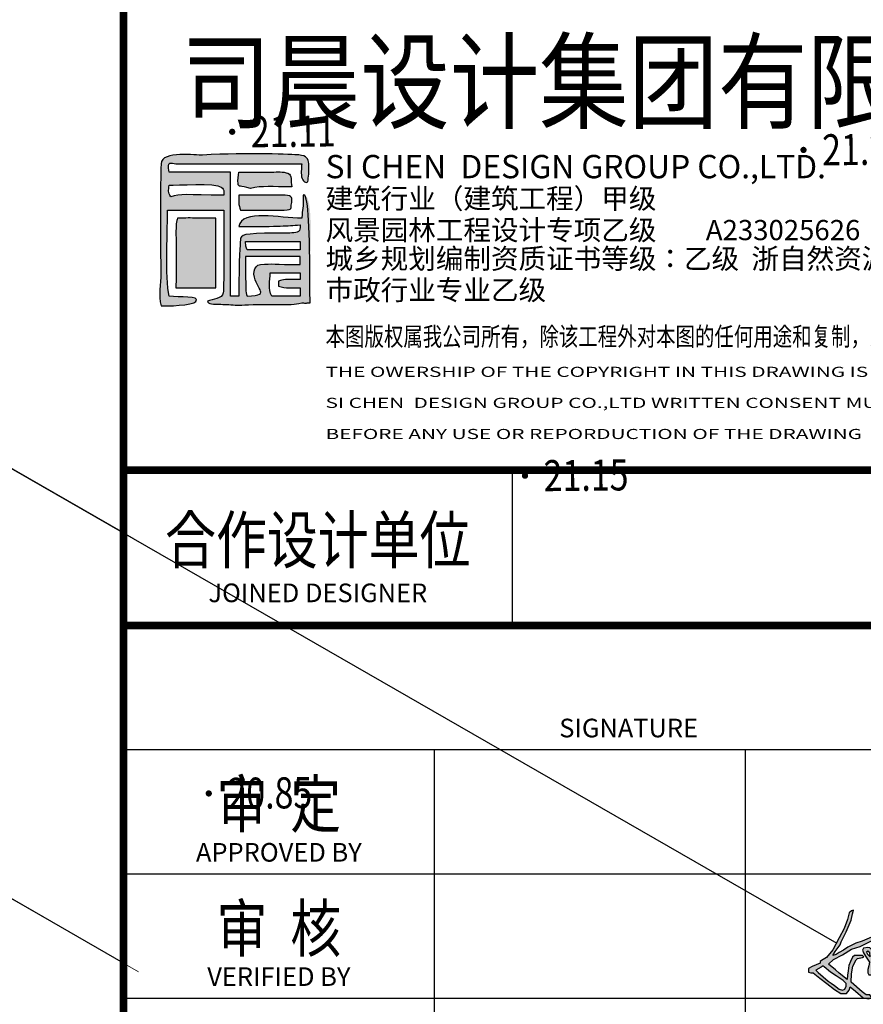
# Model space of a CAD drawing. Extents: x 0 to 989041, y 0 to 5477010.
# Drawn here: x 494649 to 494676, y 2738494 to 2738526 of the extents above; entities that cross this region are included whole.
import ezdxf
from ezdxf.enums import TextEntityAlignment as Align

# ---------------------------------------------------------------- set-up
doc = ezdxf.new("R2010")
doc.units = 0
doc.header["$LTSCALE"] = 1000
doc.header["$MEASUREMENT"] = 0
doc.linetypes.add('DASHDOT', pattern=[25.4, 12.7, -6.35, 0, -6.35])
doc.linetypes.add('X7', pattern=[9.999, 6, -1.333, 0, -1.333, 0, -1.333])
doc.layers.get('0').update_dxf_attribs({"linetype": 'CONTINUOUS'})
for name, color, linetype in [('GCD', 8, 'CONTINUOUS'), ('RD-红线', 8, 'CONTINUOUS'), ('图框', 3, 'CONTINUOUS'), ('手签', 4, 'CONTINUOUS'), ('道路中心线', 227, 'CONTINUOUS')]:
    doc.layers.add(name, color=color, linetype=linetype)
doc.layers.add('RD-中线', color=255, linetype='DASHDOT', lineweight=0)
doc.styles.add('-黑体', font='SIMHEI.TTF', dxfattribs={"width": 0.9})
doc.styles.add('HZ', font='rs.shx', dxfattribs={"width": 0.8, "bigfont": 'hztxt.shx'})
doc.styles.add('TQ-HZ2', font='SIMHEI.TTF')
doc.styles.add('宋体', font='SimSun.ttf')

# ---------------------------------------------------------------- blocks, each defined once
blk = doc.blocks.new('YL')
at = {"layer": '手签'}
h = blk.add_hatch(color=256, dxfattribs=at)
h.dxf.hatch_style = 1
h.paths.add_polyline_path([(2573419, 1361800.5), (2573406, 1361798), (2573405, 1361789), (2573405, 1361784), (2573423.5, 1361788.5), (2573440, 1361783.5), (2573445, 1361782), (2573442.5, 1361774.5), (2573434, 1361765), (2573422, 1361752.5), (2573406, 1361743), (2573398.6, 1361738.6), (2573396.5, 1361731), (2573400, 1361725), (2573417.5, 1361720.5), (2573437, 1361723), (2573442.5, 1361731), (2573434.5, 1361737), (2573419, 1361737), (2573432.5, 1361745.5), (2573453.5, 1361767), (2573461.5, 1361781.5), (2573456, 1361792), (2573439.5, 1361799), (2573425.5, 1361799)], flags=17)
h.paths.add_polyline_path([(2573412, 1361882.1), (2573408, 1361876.5), (2573413.5, 1361867.5), (2573427, 1361857.5), (2573442, 1361853.5), (2573449, 1361849.5), (2573440, 1361841), (2573419.5, 1361831.5), (2573394.5, 1361827), (2573372.5, 1361820), (2573355.5, 1361809), (2573350, 1361796.5), (2573357, 1361781), (2573363, 1361766), (2573367, 1361745.5), (2573364.5, 1361725.5), (2573364.5, 1361712), (2573374.5, 1361707.5), (2573381, 1361717.5), (2573381, 1361755.5), (2573376, 1361775), (2573368, 1361793.5), (2573368, 1361805.5), (2573380.5, 1361811.5), (2573405, 1361819.5), (2573437, 1361825.5), (2573457, 1361838.5), (2573468.7, 1361846.1), (2573468.7, 1361855), (2573440.5, 1361868.5), (2573420.2, 1361878.2)])
h = blk.add_hatch(color=256, dxfattribs=at)
h.dxf.hatch_style = 1
h.paths.add_polyline_path([(2572751, 1361619.5), (2572748, 1361623), (2572741.5, 1361618.5), (2572724, 1361609.5), (2572731.5, 1361602), (2572747.5, 1361588), (2572764.1, 1361573.5), (2572774, 1361567), (2572784.2, 1361560.3), (2572799.5, 1361548), (2572810, 1361545), (2572817.5, 1361547.5), (2572822, 1361557.5), (2572822, 1361566), (2572812.5, 1361575.5), (2572789.5, 1361591), (2572771.3, 1361603.2)], flags=16)
h.paths.add_polyline_path([(2572831.5, 1361794), (2572826.5, 1361772.5), (2572815.5, 1361743), (2572799.5, 1361713.5), (2572779.5, 1361675), (2572758.5, 1361650), (2572742.5, 1361640), (2572738.2, 1361637.3), (2572738.2, 1361632), (2572712.5, 1361621), (2572701, 1361614), (2572701, 1361602.5), (2572708.5, 1361600.5), (2572715.5, 1361600.5), (2572737.5, 1361583.5), (2572759.7, 1361566.3), (2572784, 1361547), (2572804.5, 1361534), (2572822.5, 1361534), (2572831.5, 1361545), (2572834.5, 1361555.5), (2572851.5, 1361541.5), (2572877, 1361520.5), (2572894, 1361516.5), (2572904, 1361520.5), (2572898, 1361529.5), (2572886, 1361529.5), (2572873, 1361539.5), (2572837.5, 1361571), (2572839.5, 1361597.5), (2572843.5, 1361622.5), (2572853.5, 1361642.5), (2572858.5, 1361647), (2572874, 1361649.5), (2572879, 1361652.5), (2572874, 1361656.5), (2572856, 1361656.5), (2572848.5, 1361656.5), (2572842, 1361651), (2572836, 1361637.5), (2572830, 1361624), (2572828, 1361606.5), (2572826.4, 1361592.8), (2572825, 1361579), (2572799.5, 1361600), (2572787.1, 1361610.2), (2572764.9, 1361628.5), (2572781.5, 1361643.5), (2572810, 1361658.5), (2572839.5, 1361676.5), (2572866.5, 1361685.5), (2572901.5, 1361702.5), (2572919.4, 1361711.2), (2572928.5, 1361718), (2572926.5, 1361722), (2572914, 1361719.5), (2572896, 1361712), (2572873.1, 1361702.5), (2572852.5, 1361696), (2572827.5, 1361683), (2572813, 1361674), (2572799.6, 1361665.7), (2572790, 1361659.7), (2572779.5, 1361656.5), (2572787, 1361669.5), (2572802.5, 1361691), (2572806, 1361700), (2572822, 1361732.5), (2572838, 1361770), (2572842.5, 1361790.5), (2572845.1, 1361802.3), (2572839.5, 1361800.5)])
h = blk.add_hatch(color=256, dxfattribs=at)
h.dxf.hatch_style = 1
h.paths.add_polyline_path([(2572892, 1361682), (2572878, 1361680), (2572874.5, 1361674), (2572877.5, 1361665), (2572884, 1361654), (2572892.5, 1361641.5), (2572896.9, 1361635), (2572894.5, 1361623.5), (2572891.9, 1361611.1), (2572891.9, 1361600.5), (2572894.5, 1361594), (2572904.5, 1361594), (2572911, 1361604), (2572916.5, 1361602), (2572924, 1361588), (2572931, 1361580.5), (2572939.9, 1361571), (2572953, 1361568), (2572958.5, 1361573.5), (2572956.5, 1361612), (2572954, 1361654), (2572954, 1361669), (2572965, 1361689.5), (2572992.5, 1361729), (2573007, 1361753), (2573007, 1361738.5), (2573003.5, 1361715), (2572999, 1361697), (2572997, 1361681), (2572995.5, 1361658.5), (2572997.5, 1361624.5), (2572998.9, 1361600.9), (2573007.5, 1361582), (2573016, 1361573.5), (2573029, 1361569), (2573050, 1361569), (2573063.5, 1361575.5), (2573083.5, 1361583), (2573088.5, 1361594), (2573084.5, 1361601), (2573072.5, 1361598.5), (2573057, 1361589.5), (2573041, 1361583.5), (2573032.5, 1361583.5), (2573024.5, 1361588.5), (2573018, 1361598), (2573012.5, 1361609.5), (2573010, 1361638), (2573009.5, 1361675), (2573014, 1361705.5), (2573018.8, 1361738.2), (2573026.5, 1361767.5), (2573026.5, 1361783.5), (2573016.5, 1361786.5), (2573008.5, 1361777.5), (2572993, 1361751), (2572979.5, 1361733), (2572971, 1361715.5), (2572962.5, 1361702), (2572956.4, 1361692.4), (2572956.4, 1361706.5), (2572959, 1361725), (2572960.4, 1361735.1), (2572968, 1361740), (2572974.5, 1361740), (2572970, 1361749.5), (2572960, 1361749.5), (2572951, 1361744.5), (2572946, 1361734.5), (2572942.5, 1361718.5), (2572942.5, 1361707), (2572942.5, 1361692), (2572942.5, 1361671), (2572933, 1361661.5), (2572924, 1361646), (2572917.9, 1361635.5), (2572913.9, 1361628.6), (2572909.5, 1361628.6), (2572909.5, 1361639.5), (2572912, 1361659), (2572906, 1361674), (2572898.5, 1361681)])
h.paths.add_polyline_path([(2572899, 1361652), (2572898, 1361665), (2572892, 1361670), (2572887.5, 1361667), (2572890, 1361660.5)], flags=16)
h.paths.add_polyline_path([(2572945.5, 1361583), (2572942.5, 1361618.5), (2572942.5, 1361650.5), (2572932, 1361635.5), (2572923.2, 1361622.9), (2572916.5, 1361610.5), (2572922.5, 1361601), (2572933.5, 1361590), (2572941, 1361582.5)], flags=16)
h = blk.add_hatch(color=256, dxfattribs=at)
h.dxf.hatch_style = 1
h.paths.add_polyline_path([(2573109.5, 1361621.5), (2573092.5, 1361623), (2573073, 1361630), (2573059, 1361635), (2573047, 1361642.5), (2573038, 1361654), (2573038, 1361662.5), (2573047.5, 1361680.5), (2573062, 1361696), (2573078.5, 1361710), (2573094, 1361721), (2573109.5, 1361729), (2573118.5, 1361727), (2573127.9, 1361724.9), (2573127.9, 1361730.5), (2573124, 1361737.5), (2573101, 1361737.5), (2573089.5, 1361732), (2573069, 1361716.5), (2573051, 1361703), (2573038, 1361689.5), (2573028, 1361671.5), (2573024.5, 1361658), (2573026.5, 1361643.5), (2573034.5, 1361633), (2573047, 1361625.5), (2573064.5, 1361619), (2573078.9, 1361613.7), (2573092.9, 1361608.4), (2573108, 1361608.4), (2573116.5, 1361613)])
h = blk.add_hatch(color=256, dxfattribs=at)
h.dxf.hatch_style = 1
h.paths.add_polyline_path([(2573282, 1361692), (2573272, 1361688.5), (2573271.5, 1361682), (2573283.5, 1361678), (2573317.5, 1361682), (2573341.9, 1361684.9), (2573344, 1361680), (2573334.5, 1361673.5), (2573315.5, 1361666), (2573300, 1361655), (2573292, 1361641.5), (2573293.5, 1361625.5), (2573299.5, 1361609.5), (2573303, 1361592), (2573305, 1361574), (2573303.5, 1361567.5), (2573302.3, 1361562.4), (2573307, 1361557.5), (2573314.5, 1361559.5), (2573317, 1361573), (2573317, 1361592.5), (2573311.5, 1361619), (2573308, 1361636), (2573313, 1361646), (2573332.5, 1361660), (2573354, 1361670), (2573366.5, 1361682.5), (2573368.5, 1361691), (2573343, 1361697.5), (2573325, 1361696), (2573302.5, 1361694.1)])
h = blk.add_hatch(color=256, dxfattribs=at)
h.dxf.hatch_style = 1
h.paths.add_polyline_path([(2573472.5, 1361717.5), (2573468, 1361715), (2573466.5, 1361706), (2573478.5, 1361702), (2573503, 1361704.5), (2573535, 1361704.5), (2573533, 1361699.5), (2573525, 1361691), (2573508.5, 1361681), (2573497.9, 1361674.6), (2573472, 1361666), (2573465.5, 1361653), (2573477, 1361611), (2573476, 1361587.5), (2573473, 1361577), (2573473, 1361567.5), (2573484, 1361570), (2573492, 1361593.5), (2573490.5, 1361620), (2573482, 1361654.5), (2573498, 1361662), (2573518, 1361672.5), (2573537.4, 1361682.7), (2573549, 1361699), (2573553, 1361710.5), (2573549, 1361718.5), (2573528.5, 1361720.5), (2573496.5, 1361717.5)])
h = blk.add_hatch(color=256, dxfattribs=at)
h.dxf.hatch_style = 1
h.paths.add_polyline_path([(2573498, 1361638), (2573494, 1361628.5), (2573494, 1361620.5), (2573504, 1361628.5), (2573518.5, 1361645), (2573534.5, 1361656), (2573554, 1361661.5), (2573565, 1361656), (2573565, 1361642.5), (2573555, 1361623.5), (2573538, 1361603.5), (2573510.5, 1361575.5), (2573494.5, 1361554), (2573486.5, 1361551.5), (2573486.5, 1361542.5), (2573493, 1361536), (2573526.5, 1361546.5), (2573545, 1361557.5), (2573562.5, 1361563.5), (2573573.1, 1361567.1), (2573563.5, 1361578.5), (2573541.5, 1361578.5), (2573527, 1361566), (2573517, 1361561.5), (2573526.5, 1361575.5), (2573551.5, 1361599), (2573569.5, 1361622.5), (2573580.5, 1361649), (2573580.5, 1361660.5), (2573574.5, 1361669), (2573562, 1361674.5), (2573549.5, 1361674.5), (2573539, 1361672), (2573521.5, 1361663.5), (2573511, 1361653)])
h = blk.add_hatch(color=256, dxfattribs=at)
h.dxf.hatch_style = 1
h.paths.add_polyline_path([(2573332, 1361646.5), (2573328, 1361638.5), (2573328, 1361629), (2573345, 1361633.5), (2573360, 1361633.5), (2573369.5, 1361626.5), (2573369.5, 1361618.5), (2573363.5, 1361602.5), (2573354.5, 1361590.5), (2573339.5, 1361572.5), (2573336.5, 1361564), (2573339.5, 1361553.5), (2573356, 1361561.5), (2573385, 1361586.5), (2573407, 1361614.5), (2573419.5, 1361630.5), (2573421, 1361637.5), (2573416, 1361640.5), (2573408, 1361634.5), (2573398, 1361620), (2573384.5, 1361605.5), (2573372.2, 1361592.3), (2573370, 1361594.5), (2573378, 1361605.5), (2573385.5, 1361619), (2573383, 1361636), (2573363.5, 1361648), (2573344.5, 1361650.5)])
for points in [[(2573412, 1361882.1), (2573408, 1361876.5), (2573413.5, 1361867.5), (2573427, 1361857.5), (2573442, 1361853.5), (2573449, 1361849.5), (2573440, 1361841), (2573419.5, 1361831.5), (2573394.5, 1361827), (2573372.5, 1361820), (2573355.5, 1361809), (2573350, 1361796.5), (2573357, 1361781), (2573363, 1361766), (2573367, 1361745.5), (2573364.5, 1361725.5), (2573364.5, 1361712), (2573374.5, 1361707.5), (2573381, 1361717.5), (2573381, 1361755.5), (2573376, 1361775), (2573368, 1361793.5), (2573368, 1361805.5), (2573380.5, 1361811.5), (2573405, 1361819.5), (2573437, 1361825.5), (2573457, 1361838.5), (2573468.7, 1361846.1), (2573468.7, 1361855), (2573440.5, 1361868.5), (2573420.2, 1361878.2), (2573412, 1361882.1)], [(2572831.5, 1361794), (2572826.5, 1361772.5), (2572815.5, 1361743), (2572799.5, 1361713.5), (2572779.5, 1361675), (2572758.5, 1361650), (2572742.5, 1361640), (2572738.2, 1361637.3), (2572738.2, 1361632), (2572712.5, 1361621), (2572701, 1361614), (2572701, 1361602.5), (2572708.5, 1361600.5), (2572715.5, 1361600.5), (2572737.5, 1361583.5), (2572759.7, 1361566.3), (2572784, 1361547), (2572804.5, 1361534), (2572822.5, 1361534), (2572831.5, 1361545), (2572834.5, 1361555.5), (2572851.5, 1361541.5), (2572877, 1361520.5), (2572894, 1361516.5), (2572904, 1361520.5), (2572898, 1361529.5), (2572886, 1361529.5), (2572873, 1361539.5), (2572837.5, 1361571), (2572839.5, 1361597.5), (2572843.5, 1361622.5), (2572853.5, 1361642.5), (2572858.5, 1361647), (2572874, 1361649.5), (2572879, 1361652.5), (2572874, 1361656.5), (2572856, 1361656.5), (2572848.5, 1361656.5), (2572842, 1361651), (2572836, 1361637.5), (2572830, 1361624), (2572828, 1361606.5), (2572826.4, 1361592.8), (2572825, 1361579), (2572799.5, 1361600), (2572787.1, 1361610.2), (2572764.9, 1361628.5), (2572781.5, 1361643.5), (2572810, 1361658.5), (2572839.5, 1361676.5), (2572866.5, 1361685.5), (2572901.5, 1361702.5), (2572919.4, 1361711.2), (2572928.5, 1361718), (2572926.5, 1361722), (2572914, 1361719.5), (2572896, 1361712), (2572873.1, 1361702.5), (2572852.5, 1361696), (2572827.5, 1361683), (2572813, 1361674), (2572799.6, 1361665.7), (2572790, 1361659.7), (2572779.5, 1361656.5), (2572787, 1361669.5), (2572802.5, 1361691), (2572806, 1361700), (2572822, 1361732.5), (2572838, 1361770), (2572842.5, 1361790.5), (2572845.1, 1361802.3), (2572839.5, 1361800.5), (2572831.5, 1361794)], [(2573419, 1361800.5), (2573406, 1361798), (2573405, 1361789), (2573405, 1361784), (2573423.5, 1361788.5), (2573440, 1361783.5), (2573445, 1361782), (2573442.5, 1361774.5), (2573434, 1361765), (2573422, 1361752.5), (2573406, 1361743), (2573398.6, 1361738.6), (2573396.5, 1361731), (2573400, 1361725), (2573417.5, 1361720.5), (2573437, 1361723), (2573442.5, 1361731), (2573434.5, 1361737), (2573419, 1361737), (2573432.5, 1361745.5), (2573453.5, 1361767), (2573461.5, 1361781.5), (2573456, 1361792), (2573439.5, 1361799), (2573425.5, 1361799), (2573419, 1361800.5)], [(2572892, 1361682), (2572878, 1361680), (2572874.5, 1361674), (2572877.5, 1361665), (2572884, 1361654), (2572892.5, 1361641.5), (2572896.9, 1361635), (2572894.5, 1361623.5), (2572891.9, 1361611.1), (2572891.9, 1361600.5), (2572894.5, 1361594), (2572904.5, 1361594), (2572911, 1361604), (2572916.5, 1361602), (2572924, 1361588), (2572931, 1361580.5), (2572939.9, 1361571), (2572953, 1361568), (2572958.5, 1361573.5), (2572956.5, 1361612), (2572954, 1361654), (2572954, 1361669), (2572965, 1361689.5), (2572992.5, 1361729), (2573007, 1361753), (2573007, 1361738.5), (2573003.5, 1361715), (2572999, 1361697), (2572997, 1361681), (2572995.5, 1361658.5), (2572997.5, 1361624.5), (2572998.9, 1361600.9), (2573007.5, 1361582), (2573016, 1361573.5), (2573029, 1361569), (2573050, 1361569), (2573063.5, 1361575.5), (2573083.5, 1361583), (2573088.5, 1361594), (2573084.5, 1361601), (2573072.5, 1361598.5), (2573057, 1361589.5), (2573041, 1361583.5), (2573032.5, 1361583.5), (2573024.5, 1361588.5), (2573018, 1361598), (2573012.5, 1361609.5), (2573010, 1361638), (2573009.5, 1361675), (2573014, 1361705.5), (2573018.8, 1361738.2), (2573026.5, 1361767.5), (2573026.5, 1361783.5), (2573016.5, 1361786.5), (2573008.5, 1361777.5), (2572993, 1361751), (2572979.5, 1361733), (2572971, 1361715.5), (2572962.5, 1361702), (2572956.4, 1361692.4), (2572956.4, 1361706.5), (2572959, 1361725), (2572960.4, 1361735.1), (2572968, 1361740), (2572974.5, 1361740), (2572970, 1361749.5), (2572960, 1361749.5), (2572951, 1361744.5), (2572946, 1361734.5), (2572942.5, 1361718.5), (2572942.5, 1361707), (2572942.5, 1361692), (2572942.5, 1361671), (2572933, 1361661.5), (2572924, 1361646), (2572917.9, 1361635.5), (2572913.9, 1361628.6), (2572909.5, 1361628.6), (2572909.5, 1361639.5), (2572912, 1361659), (2572906, 1361674), (2572898.5, 1361681), (2572892, 1361682)], [(2573109.5, 1361621.5), (2573092.5, 1361623), (2573073, 1361630), (2573059, 1361635), (2573047, 1361642.5), (2573038, 1361654), (2573038, 1361662.5), (2573047.5, 1361680.5), (2573062, 1361696), (2573078.5, 1361710), (2573094, 1361721), (2573109.5, 1361729), (2573118.5, 1361727), (2573127.9, 1361724.9), (2573127.9, 1361730.5), (2573124, 1361737.5), (2573101, 1361737.5), (2573089.5, 1361732), (2573069, 1361716.5), (2573051, 1361703), (2573038, 1361689.5), (2573028, 1361671.5), (2573024.5, 1361658), (2573026.5, 1361643.5), (2573034.5, 1361633), (2573047, 1361625.5), (2573064.5, 1361619), (2573078.9, 1361613.7), (2573092.9, 1361608.4), (2573108, 1361608.4), (2573116.5, 1361613), (2573109.5, 1361621.5)], [(2573282, 1361692), (2573272, 1361688.5), (2573271.5, 1361682), (2573283.5, 1361678), (2573317.5, 1361682), (2573341.9, 1361684.9), (2573344, 1361680), (2573334.5, 1361673.5), (2573315.5, 1361666), (2573300, 1361655), (2573292, 1361641.5), (2573293.5, 1361625.5), (2573299.5, 1361609.5), (2573303, 1361592), (2573305, 1361574), (2573303.5, 1361567.5), (2573302.3, 1361562.4), (2573307, 1361557.5), (2573314.5, 1361559.5), (2573317, 1361573), (2573317, 1361592.5), (2573311.5, 1361619), (2573308, 1361636), (2573313, 1361646), (2573332.5, 1361660), (2573354, 1361670), (2573366.5, 1361682.5), (2573368.5, 1361691), (2573343, 1361697.5), (2573325, 1361696), (2573302.5, 1361694.1), (2573282, 1361692)], [(2573472.5, 1361717.5), (2573468, 1361715), (2573466.5, 1361706), (2573478.5, 1361702), (2573503, 1361704.5), (2573535, 1361704.5), (2573533, 1361699.5), (2573525, 1361691), (2573508.5, 1361681), (2573497.9, 1361674.6), (2573472, 1361666), (2573465.5, 1361653), (2573477, 1361611), (2573476, 1361587.5), (2573473, 1361577), (2573473, 1361567.5), (2573484, 1361570), (2573492, 1361593.5), (2573490.5, 1361620), (2573482, 1361654.5), (2573498, 1361662), (2573518, 1361672.5), (2573537.4, 1361682.7), (2573549, 1361699), (2573553, 1361710.5), (2573549, 1361718.5), (2573528.5, 1361720.5), (2573496.5, 1361717.5), (2573472.5, 1361717.5)], [(2572899, 1361652), (2572898, 1361665), (2572892, 1361670), (2572887.5, 1361667), (2572890, 1361660.5), (2572899, 1361652)], [(2573498, 1361638), (2573494, 1361628.5), (2573494, 1361620.5), (2573504, 1361628.5), (2573518.5, 1361645), (2573534.5, 1361656), (2573554, 1361661.5), (2573565, 1361656), (2573565, 1361642.5), (2573555, 1361623.5), (2573538, 1361603.5), (2573510.5, 1361575.5), (2573494.5, 1361554), (2573486.5, 1361551.5), (2573486.5, 1361542.5), (2573493, 1361536), (2573526.5, 1361546.5), (2573545, 1361557.5), (2573562.5, 1361563.5), (2573573.1, 1361567.1), (2573563.5, 1361578.5), (2573541.5, 1361578.5), (2573527, 1361566), (2573517, 1361561.5), (2573526.5, 1361575.5), (2573551.5, 1361599), (2573569.5, 1361622.5), (2573580.5, 1361649), (2573580.5, 1361660.5), (2573574.5, 1361669), (2573562, 1361674.5), (2573549.5, 1361674.5), (2573539, 1361672), (2573521.5, 1361663.5), (2573511, 1361653), (2573498, 1361638)], [(2572945.5, 1361583), (2572942.5, 1361618.5), (2572942.5, 1361650.5), (2572932, 1361635.5), (2572923.2, 1361622.9), (2572916.5, 1361610.5), (2572922.5, 1361601), (2572933.5, 1361590), (2572941, 1361582.5), (2572945.5, 1361583)], [(2573332, 1361646.5), (2573328, 1361638.5), (2573328, 1361629), (2573345, 1361633.5), (2573360, 1361633.5), (2573369.5, 1361626.5), (2573369.5, 1361618.5), (2573363.5, 1361602.5), (2573354.5, 1361590.5), (2573339.5, 1361572.5), (2573336.5, 1361564), (2573339.5, 1361553.5), (2573356, 1361561.5), (2573385, 1361586.5), (2573407, 1361614.5), (2573419.5, 1361630.5), (2573421, 1361637.5), (2573416, 1361640.5), (2573408, 1361634.5), (2573398, 1361620), (2573384.5, 1361605.5), (2573372.2, 1361592.3), (2573370, 1361594.5), (2573378, 1361605.5), (2573385.5, 1361619), (2573383, 1361636), (2573363.5, 1361648), (2573344.5, 1361650.5), (2573332, 1361646.5)], [(2572751, 1361619.5), (2572748, 1361623), (2572741.5, 1361618.5), (2572724, 1361609.5), (2572731.5, 1361602), (2572747.5, 1361588), (2572764.1, 1361573.5), (2572774, 1361567), (2572784.2, 1361560.3), (2572799.5, 1361548), (2572810, 1361545), (2572817.5, 1361547.5), (2572822, 1361557.5), (2572822, 1361566), (2572812.5, 1361575.5), (2572789.5, 1361591), (2572771.3, 1361603.2), (2572751, 1361619.5)]]:
    blk.add_lwpolyline(points, dxfattribs=at)
blk = doc.blocks.new('A$C28F600BA')
at = {"layer": '图框'}
h = blk.add_hatch(color=1, dxfattribs=at)
edge = h.paths.add_edge_path()
edge.add_spline(control_points=[(52238.2, 20772.3), (52277.3, 20772.3), (53008.4, 20772.3), (53047.4, 20772.3)], knot_values=[0, 0, 0, 0, 1, 1, 1, 1], degree=3, periodic=0)
edge.add_spline(control_points=[(53047.4, 20772.3), (53046.2, 20739.1), (53039.6, 20707.7), (53049.6, 20677.3)], knot_values=[0, 0, 0, 0, 1, 1, 1, 1], degree=3, periodic=0)
edge.add_spline(control_points=[(53049.6, 20677.3), (53057.6, 20652.8), (53085.2, 20640.4), (53088.2, 20666)], knot_values=[0, 0, 0, 0, 1, 1, 1, 1], degree=3, periodic=0)
edge.add_spline(control_points=[(53088.2, 20666), (53092.3, 20700.3), (53095, 20735.4), (53092.2, 20771.9)], knot_values=[0, 0, 0, 0, 1, 1, 1, 1], degree=3, periodic=0)
edge.add_spline(control_points=[(53092.2, 20771.9), (53089.6, 20804.7), (53080.9, 20823.4), (53028.5, 20828.7)], knot_values=[0, 0, 0, 0, 1, 1, 1, 1], degree=3, periodic=0)
edge.add_spline(control_points=[(53028.5, 20828.7), (52991.5, 20832.4), (52708.5, 20846.3), (52408.4, 20827.7)], knot_values=[0, 0, 0, 0, 1, 1, 1, 1], degree=3, periodic=0)
edge.add_spline(control_points=[(52408.4, 20827.7), (52372.2, 20825.4), (52147.4, 20860.5), (52142.4, 20772.3)], knot_values=[0, 0, 0, 0, 1, 1, 1, 1], degree=3, periodic=0)
edge.add_spline(control_points=[(52142.4, 20772.3), (52138.2, 20616.2), (52135.2, 20398), (52141.5, 20069.6)], knot_values=[0, 0, 0, 0, 1, 1, 1, 1], degree=3, periodic=0)
edge.add_spline(control_points=[(52141.5, 20069.6), (52142.9, 19996.7), (52122.5, 19925.6), (52142.4, 19856.7)], knot_values=[0, 0, 0, 0, 1, 1, 1, 1], degree=3, periodic=0)
edge.add_spline(control_points=[(52142.4, 19856.7), (52176.9, 19856.7), (52345.9, 19858.7), (52366.8, 19886.3)], knot_values=[0, 0, 0, 0, 1, 1, 1, 1], degree=3, periodic=0)
edge.add_spline(control_points=[(52366.8, 19886.3), (52399.1, 19928.9), (52255.5, 19907.2), (52195.7, 19920.6)], knot_values=[0, 0, 0, 0, 1, 1, 1, 1], degree=3, periodic=0)
edge.add_spline(control_points=[(52195.7, 19920.6), (52167, 20031.9), (52185.1, 20379.6), (52185, 20474.2)], knot_values=[0, 0, 0, 0, 1, 1, 1, 1], degree=3, periodic=0)
edge.add_spline(control_points=[(52185, 20474.2), (52426.3, 20474.2), (52305.7, 20474.2), (52547, 20474.2)], knot_values=[0, 0, 0, 0, 1, 1, 1, 1], degree=3, periodic=0)
edge.add_spline(control_points=[(52547, 20474.2), (52547, 20432.4), (52547.9, 19973.6), (52542.2, 19942)], knot_values=[0, 0, 0, 0, 1, 1, 1, 1], degree=3, periodic=0)
edge.add_spline(control_points=[(52542.2, 19942), (52535.1, 19902.5), (52476, 19901.8), (52440.5, 19888.7)], knot_values=[0, 0, 0, 0, 1, 1, 1, 1], degree=3, periodic=0)
edge.add_spline(control_points=[(52440.5, 19888.7), (52440.5, 19866.5), (52488.6, 19868.5), (52515.1, 19867.8)], knot_values=[0, 0, 0, 0, 1, 1, 1, 1], degree=3, periodic=0)
edge.add_spline(control_points=[(52515.1, 19867.8), (52547.9, 19867), (52582.1, 19866.4), (52619.3, 19862.6)], knot_values=[0, 0, 0, 0, 1, 1, 1, 1], degree=3, periodic=0)
edge.add_spline(control_points=[(52619.3, 19862.6), (52656.3, 19858.9), (52677.6, 19867.3), (52823.8, 19867.4)], knot_values=[0, 0, 0, 0, 1, 1, 1, 1], degree=3, periodic=0)
edge.add_spline(control_points=[(52823.8, 19867.4), (52993, 19867.4), (52994.5, 19862.7), (53047.4, 19878)], knot_values=[0, 0, 0, 0, 1, 1, 1, 1], degree=3, periodic=0)
edge.add_spline(control_points=[(53047.4, 19878), (53082.6, 19873.7), (53065.3, 19874.8), (53100.6, 19878)], knot_values=[0, 0, 0, 0, 1, 1, 1, 1], degree=3, periodic=0)
edge.add_spline(control_points=[(53100.6, 19878), (53100.6, 20307.8), (53122.2, 20536.1), (53067.8, 20570.9)], knot_values=[0, 0, 0, 0, 1, 1, 1, 1], degree=3, periodic=0)
edge.add_spline(control_points=[(53067.8, 20570.9), (53045.8, 20585.1), (53061.7, 20528.8), (53055, 20485.5)], knot_values=[0, 0, 0, 0, 1, 1, 1, 1], degree=3, periodic=0)
edge.add_spline(control_points=[(53055, 20485.5), (53051.5, 20462.7), (53051, 20463.9), (53047.4, 20421)], knot_values=[0, 0, 0, 0, 1, 1, 1, 1], degree=3, periodic=0)
edge.add_spline(control_points=[(53047.4, 20421), (52908.2, 20421), (52662.9, 20484), (52642.8, 20367.8)], knot_values=[0, 0, 0, 0, 1, 1, 1, 1], degree=3, periodic=0)
edge.add_spline(control_points=[(52642.8, 20367.8), (52919.2, 20367.8), (52946.7, 20372.8), (53036.7, 20378.4)], knot_values=[0, 0, 0, 0, 1, 1, 1, 1], degree=3, periodic=0)
edge.add_spline(control_points=[(53036.7, 20378.4), (53041.3, 20331.1), (53022.1, 20329.5), (52983.4, 20326.6)], knot_values=[0, 0, 0, 0, 1, 1, 1, 1], degree=3, periodic=0)
edge.add_spline(control_points=[(52983.4, 20326.6), (52946.8, 20323.9), (52918, 20325.2), (52877, 20325.2)], knot_values=[0, 0, 0, 0, 1, 1, 1, 1], degree=3, periodic=0)
edge.add_spline(control_points=[(52877, 20325.2), (52672.6, 20325.1), (52653.3, 20314.6), (52652.9, 20282.3)], knot_values=[0, 0, 0, 0, 1, 1, 1, 1], degree=3, periodic=0)
edge.add_spline(control_points=[(52652.9, 20282.3), (52652.6, 20245.5), (52642.8, 20184), (52642.8, 19920.6)], knot_values=[0, 0, 0, 0, 1, 1, 1, 1], degree=3, periodic=0)
edge.add_spline(control_points=[(52642.8, 19920.6), (52607.3, 19920.6), (52625.1, 19920.6), (52589.6, 19920.6)], knot_values=[0, 0, 0, 0, 1, 1, 1, 1], degree=3, periodic=0)
edge.add_spline(control_points=[(52589.6, 19920.6), (52589.6, 19952.5), (52589.6, 20687.2), (52589.6, 20719.1)], knot_values=[0, 0, 0, 0, 1, 1, 1, 1], degree=3, periodic=0)
edge.add_spline(control_points=[(52589.6, 20719.1), (52327, 20719.1), (52458.3, 20719.1), (52195.7, 20719.1)], knot_values=[0, 0, 0, 0, 1, 1, 1, 1], degree=3, periodic=0)
edge.add_spline(control_points=[(52195.7, 20719.1), (52178.6, 20794.5), (52205.2, 20775.5), (52238.2, 20772.3)], knot_values=[0, 0, 0, 0, 1, 1, 1, 1], degree=3, periodic=0)
edge = h.paths.add_edge_path(flags=16)
edge.add_spline(control_points=[(52529.1, 20622.6), (52555.5, 20599.6), (52541.2, 20604.6), (52547, 20570.1)], knot_values=[0, 0, 0, 0, 1, 1, 1, 1], degree=3, periodic=0)
edge.add_spline(control_points=[(52547, 20570.1), (52304.6, 20570.1), (52264.8, 20582.8), (52206.3, 20559.4)], knot_values=[0, 0, 0, 0, 1, 1, 1, 1], degree=3, periodic=0)
edge.add_spline(control_points=[(52206.3, 20559.4), (52186, 20590.3), (52188.5, 20598.5), (52195.7, 20633.9)], knot_values=[0, 0, 0, 0, 1, 1, 1, 1], degree=3, periodic=0)
edge.add_spline(control_points=[(52195.7, 20633.9), (52235.3, 20633.9), (52498.7, 20649.1), (52529.1, 20622.6)], knot_values=[0, 0, 0, 0, 1, 1, 1, 1], degree=3, periodic=0)
edge = h.paths.add_edge_path(flags=16)
edge.add_spline(control_points=[(52685.4, 20271.9), (52919.6, 20271.9), (52802.5, 20271.9), (53036.7, 20271.9)], knot_values=[0, 0, 0, 0, 1, 1, 1, 1], degree=3, periodic=0)
edge.add_spline(control_points=[(53036.7, 20271.9), (53036.7, 20236.5), (53036.7, 20254.2), (53036.7, 20218.7)], knot_values=[0, 0, 0, 0, 1, 1, 1, 1], degree=3, periodic=0)
edge.add_spline(control_points=[(53036.7, 20218.7), (52809.6, 20218.7), (52923.2, 20218.7), (52696, 20218.7)], knot_values=[0, 0, 0, 0, 1, 1, 1, 1], degree=3, periodic=0)
edge.add_spline(control_points=[(52696, 20218.7), (52684.5, 20252.3), (52690.1, 20236.8), (52685.4, 20271.9)], knot_values=[0, 0, 0, 0, 1, 1, 1, 1], degree=3, periodic=0)
edge = h.paths.add_edge_path(flags=16)
edge.add_spline(control_points=[(52685.4, 20176.1), (52791.9, 20176.1), (52791.9, 20175.9), (53036.7, 20176.1)], knot_values=[0, 0, 0, 0, 1, 1, 1, 1], degree=3, periodic=0)
edge.add_spline(control_points=[(53036.7, 20176.1), (53036.7, 20140.6), (53036.7, 20158.4), (53036.7, 20122.9)], knot_values=[0, 0, 0, 0, 1, 1, 1, 1], degree=3, periodic=0)
edge.add_spline(control_points=[(53036.7, 20122.9), (52866.4, 20122.9), (52862.9, 20132), (52781.2, 20123.5)], knot_values=[0, 0, 0, 0, 1, 1, 1, 1], degree=3, periodic=0)
edge.add_spline(control_points=[(52781.2, 20123.5), (52758.8, 20121.2), (52743.5, 20101.7), (52741, 20080.1)], knot_values=[0, 0, 0, 0, 1, 1, 1, 1], degree=3, periodic=0)
edge.add_spline(control_points=[(52741, 20080.1), (52728.4, 19972.4), (52871.6, 19925.1), (52696, 19920.6)], knot_values=[0, 0, 0, 0, 1, 1, 1, 1], degree=3, periodic=0)
edge.add_spline(control_points=[(52696, 19920.6), (52684.9, 19953.1), (52687.8, 19941.9), (52685.4, 20176.1)], knot_values=[0, 0, 0, 0, 1, 1, 1, 1], degree=3, periodic=0)
edge = h.paths.add_edge_path(flags=16)
edge.add_spline(control_points=[(52845.1, 20069.7), (52972.9, 20069.7), (52909, 20069.7), (53036.7, 20069.7)], knot_values=[0, 0, 0, 0, 1, 1, 1, 1], degree=3, periodic=0)
edge.add_spline(control_points=[(53036.7, 20069.7), (53036.7, 20041.3), (53036.7, 20055.5), (53036.7, 20027.1)], knot_values=[0, 0, 0, 0, 1, 1, 1, 1], degree=3, periodic=0)
edge.add_spline(control_points=[(53036.7, 20027.1), (52936.4, 20027.1), (52932.9, 20030.2), (52898.3, 20016.4)], knot_values=[0, 0, 0, 0, 1, 1, 1, 1], degree=3, periodic=0)
edge.add_spline(control_points=[(52898.3, 20016.4), (52898.3, 20016.4), (52898.3, 20008.4), (52898.3, 20000.5)], knot_values=[0, 0, 0, 0, 0.5, 0.5, 0.5, 0.5], degree=3, periodic=0)
edge.add_spline(control_points=[(52898.3, 20000.5), (52898.3, 19992.5), (52898.3, 19984.5), (52898.3, 19984.5)], knot_values=[0.5, 0.5, 0.5, 0.5, 1, 1, 1, 1], degree=3, periodic=0)
edge.add_spline(control_points=[(52898.3, 19984.5), (52942.3, 19969.4), (52992.7, 19974), (53036.7, 19973.8)], knot_values=[0, 0, 0, 0, 1, 1, 1, 1], degree=3, periodic=0)
edge.add_spline(control_points=[(53036.7, 19973.8), (53036.7, 19938.4), (53036.7, 19956.1), (53036.7, 19920.6)], knot_values=[0, 0, 0, 0, 1, 1, 1, 1], degree=3, periodic=0)
edge.add_spline(control_points=[(53036.7, 19920.6), (52916.1, 19920.6), (52976.4, 19920.6), (52855.7, 19920.6)], knot_values=[0, 0, 0, 0, 1, 1, 1, 1], degree=3, periodic=0)
edge.add_spline(control_points=[(52855.7, 19920.6), (52826.5, 19965), (52843.9, 20020.6), (52845.1, 20069.7)], knot_values=[0, 0, 0, 0, 1, 1, 1, 1], degree=3, periodic=0)
h = blk.add_hatch(color=1, dxfattribs=at)
edge = h.paths.add_edge_path()
edge.add_spline(control_points=[(52717.3, 20612.6), (52794, 20632.4), (52854.3, 20623.3), (52983.5, 20623.3)], knot_values=[0, 0, 0, 0, 1, 1, 1, 1], degree=3, periodic=0)
edge.add_spline(control_points=[(52983.5, 20623.3), (52975.1, 20662.8), (52988, 20699.8), (52958.9, 20710.8)], knot_values=[0, 0, 0, 0, 1, 1, 1, 1], degree=3, periodic=0)
edge.add_spline(control_points=[(52958.9, 20710.8), (52926.5, 20722.9), (52891.2, 20718.9), (52855.7, 20719)], knot_values=[0, 0, 0, 0, 1, 1, 1, 1], degree=3, periodic=0)
edge.add_spline(control_points=[(52855.7, 20719), (52820.3, 20719.2), (52678.3, 20719.1), (52642.8, 20719.1)], knot_values=[0, 0, 0, 0, 1, 1, 1, 1], degree=3, periodic=0)
edge.add_spline(control_points=[(52642.8, 20719.1), (52642.1, 20694.3), (52634.4, 20669.5), (52637.9, 20644.5)], knot_values=[0, 0, 0, 0, 1, 1, 1, 1], degree=3, periodic=0)
edge.add_spline(control_points=[(52637.9, 20644.5), (52641.6, 20617.6), (52648.2, 20635.2), (52717.3, 20612.6)], knot_values=[0, 0, 0, 0, 1, 1, 1, 1], degree=3, periodic=0)
edge = h.paths.add_edge_path()
edge.add_spline(control_points=[(52855.7, 20570.1), (52820.3, 20570.1), (52806.1, 20570.1), (52642.8, 20570.1)], knot_values=[0, 0, 0, 0, 1, 1, 1, 1], degree=3, periodic=0)
edge.add_spline(control_points=[(52642.8, 20570.1), (52642.8, 20495.6), (52641.4, 20515.8), (52653.5, 20474.2)], knot_values=[0, 0, 0, 0, 1, 1, 1, 1], degree=3, periodic=0)
edge.add_spline(control_points=[(52653.5, 20474.2), (52823.8, 20474.2), (52738.6, 20474.2), (52909, 20474.2)], knot_values=[0, 0, 0, 0, 1, 1, 1, 1], degree=3, periodic=0)
edge.add_spline(control_points=[(52909, 20474.2), (52989.5, 20474.2), (52975.9, 20480.8), (52980.4, 20506.6)], knot_values=[0, 0, 0, 0, 1, 1, 1, 1], degree=3, periodic=0)
edge.add_spline(control_points=[(52980.4, 20506.6), (52989, 20555.5), (52986.9, 20568.1), (52940.9, 20569.6)], knot_values=[0, 0, 0, 0, 1, 1, 1, 1], degree=3, periodic=0)
edge.add_spline(control_points=[(52940.9, 20569.6), (52915.8, 20570.4), (52896.8, 20570.1), (52855.7, 20570.1)], knot_values=[0, 0, 0, 0, 1, 1, 1, 1], degree=3, periodic=0)
h = blk.add_hatch(color=1, dxfattribs=at)
edge = h.paths.add_edge_path()
edge.add_spline(control_points=[(52493.8, 19973.8), (52493.8, 20271.9), (52493.8, 20122.9), (52493.8, 20421)], knot_values=[0, 0, 0, 0, 1, 1, 1, 1], degree=3, periodic=0)
edge.add_spline(control_points=[(52493.8, 20421), (52350.2, 20421), (52345.1, 20424.6), (52302, 20422.6)], knot_values=[0, 0, 0, 0, 1, 1, 1, 1], degree=3, periodic=0)
edge.add_spline(control_points=[(52302, 20422.6), (52302, 20422.6), (52294, 20422.3), (52286.1, 20422)], knot_values=[0, 0, 0, 0, 0.5, 0.5, 0.5, 0.5], degree=3, periodic=0)
edge.add_spline(control_points=[(52286.1, 20422), (52278.1, 20421.8), (52270.2, 20421.5), (52270.2, 20421.5)], knot_values=[0.5, 0.5, 0.5, 0.5, 1, 1, 1, 1], degree=3, periodic=0)
edge.add_spline(control_points=[(52270.2, 20421.5), (52270.2, 20421.5), (52264.9, 20421.4), (52259.5, 20421.2)], knot_values=[0, 0, 0, 0, 0.5, 0.5, 0.5, 0.5], degree=3, periodic=0)
edge.add_spline(control_points=[(52259.5, 20421.2), (52254.2, 20421.1), (52248.9, 20421), (52248.9, 20421)], knot_values=[0.5, 0.5, 0.5, 0.5, 1, 1, 1, 1], degree=3, periodic=0)
edge.add_spline(control_points=[(52248.9, 20421), (52230.6, 20386), (52243.3, 20326), (52238.2, 19973.8)], knot_values=[0, 0, 0, 0, 1, 1, 1, 1], degree=3, periodic=0)
edge.add_spline(control_points=[(52238.2, 19973.8), (52408.6, 19973.8), (52323.4, 19973.8), (52493.8, 19973.8)], knot_values=[0, 0, 0, 0, 1, 1, 1, 1], degree=3, periodic=0)
for p, q in [((54400.3, 18799.9), (54400.3, 17800.3)), ((58400.3, 17800.3), (51900.3, 17800.3)), ((58400.3, 17000.3), (51900.3, 17000.3)), ((53900.3, 17000.3), (53900.3, 10600.3)), ((55900.7, 17000.3), (55900.7, 10600.3)), ((58400.3, 16200.3), (51900.3, 16200.3)), ((58400.3, 15400.3), (51900.3, 15400.3))]:
    blk.add_line(p, q, dxfattribs=at)
at = {"layer": '图框', "const_width": 50}
blk.add_lwpolyline([(58400.3, 1000.3), (58400.3, 41000), (51900.3, 41000), (51900.3, 1000.3)], close=True, dxfattribs=at)
for points in [[(51901.1, 18799.9), (58400.3, 18799.9)], [(58400.3, 17800.3), (51900.3, 17800.3)], [(58400.3, 17800.3), (51900.3, 17800.3)], [(51901.1, 17800.3), (58400.3, 17800.3)], [(58400.3, 17800.3), (51901.1, 17800.3)], [(51901.1, 17800.3), (58400.3, 17800.3)]]:
    blk.add_lwpolyline(points, dxfattribs=at)
at = {"layer": '图框', "color": 1}
for points in [[(52408.4, 20827.7), (52372.2, 20825.4), (52147.4, 20860.5), (52142.4, 20772.3)], [(52195.7, 20719.1), (52178.6, 20794.5), (52205.2, 20775.5), (52238.2, 20772.3)], [(53028.5, 20828.7), (52991.5, 20832.4), (52708.5, 20846.3), (52408.4, 20827.7)], [(53092.2, 20771.9), (53089.6, 20804.7), (53080.9, 20823.4), (53028.5, 20828.7)], [(52142.4, 20772.3), (52138.2, 20616.2), (52135.2, 20398), (52141.5, 20069.6)], [(52238.2, 20772.3), (52277.3, 20772.3), (53008.4, 20772.3), (53047.4, 20772.3)], [(53047.4, 20772.3), (53046.2, 20739.1), (53039.6, 20707.7), (53049.6, 20677.3)], [(53088.2, 20666), (53092.3, 20700.3), (53095, 20735.4), (53092.2, 20771.9)], [(52589.6, 20719.1), (52327, 20719.1), (52458.3, 20719.1), (52195.7, 20719.1)], [(52589.6, 19920.6), (52589.6, 19952.5), (52589.6, 20687.2), (52589.6, 20719.1)], [(52637.9, 20644.5), (52634.4, 20669.5), (52642.1, 20694.3), (52642.8, 20719.1)], [(52642.8, 20719.1), (52678.3, 20719.1), (52820.3, 20719.2), (52855.7, 20719)], [(52855.7, 20719), (52891.2, 20718.9), (52926.5, 20722.9), (52958.9, 20710.8)], [(52958.9, 20710.8), (52988, 20699.8), (52975.1, 20662.8), (52983.5, 20623.3)], [(53049.6, 20677.3), (53057.6, 20652.8), (53085.2, 20640.4), (53088.2, 20666)], [(52206.3, 20559.4), (52186, 20590.3), (52188.5, 20598.5), (52195.7, 20633.9)], [(52195.7, 20633.9), (52235.3, 20633.9), (52498.7, 20649.1), (52529.1, 20622.6)], [(52529.1, 20622.6), (52555.5, 20599.6), (52541.2, 20604.6), (52547, 20570.1)], [(52717.3, 20612.6), (52648.2, 20635.2), (52641.6, 20617.6), (52637.9, 20644.5)], [(52983.5, 20623.3), (52854.3, 20623.3), (52794, 20632.4), (52717.3, 20612.6)], [(52547, 20570.1), (52304.6, 20570.1), (52264.8, 20582.8), (52206.3, 20559.4)], [(52642.8, 20570.1), (52642.8, 20495.6), (52641.4, 20515.8), (52653.5, 20474.2)], [(52855.7, 20570.1), (52820.3, 20570.1), (52806.1, 20570.1), (52642.8, 20570.1)], [(52940.9, 20569.6), (52915.8, 20570.4), (52896.8, 20570.1), (52855.7, 20570.1)], [(52980.4, 20506.6), (52989, 20555.5), (52986.9, 20568.1), (52940.9, 20569.6)], [(53067.8, 20570.9), (53045.8, 20585.1), (53061.7, 20528.8), (53055, 20485.5)], [(53100.6, 19878), (53100.6, 20307.8), (53093.8, 20519.5), (53067.8, 20570.9)], [(52195.7, 19920.6), (52167, 20031.9), (52185.1, 20379.6), (52185, 20474.2)], [(52185, 20474.2), (52426.3, 20474.2), (52305.7, 20474.2), (52547, 20474.2)], [(52547, 20474.2), (52547, 20432.4), (52547.9, 19973.6), (52542.2, 19942)], [(53047.4, 20421), (52908.2, 20421), (52662.9, 20484), (52642.8, 20367.8)], [(52653.5, 20474.2), (52823.8, 20474.2), (52738.6, 20474.2), (52909, 20474.2)], [(52909, 20474.2), (52989.5, 20474.2), (52975.9, 20480.8), (52980.4, 20506.6)], [(53055, 20485.5), (53051.5, 20462.7), (53051, 20463.9), (53047.4, 20421)], [(52248.9, 20421), (52230.6, 20386), (52243.3, 20326), (52238.2, 19973.8)], [(52270.2, 20421.5), (52270.2, 20421.5), (52248.9, 20421), (52248.9, 20421)], [(52302, 20422.6), (52302, 20422.6), (52270.2, 20421.5), (52270.2, 20421.5)], [(52493.8, 20421), (52350.2, 20421), (52345.1, 20424.6), (52302, 20422.6)], [(52493.8, 19973.8), (52493.8, 20271.9), (52493.8, 20122.9), (52493.8, 20421)], [(52642.8, 20367.8), (52919.2, 20367.8), (52946.7, 20372.8), (53036.7, 20378.4)], [(53036.7, 20378.4), (53041.3, 20331.1), (53022.1, 20329.5), (52983.4, 20326.6)], [(52652.9, 20282.3), (52652.6, 20245.5), (52642.8, 20184), (52642.8, 19920.6)], [(52877, 20325.2), (52672.6, 20325.1), (52653.3, 20314.6), (52652.9, 20282.3)], [(52983.4, 20326.6), (52946.8, 20323.9), (52918, 20325.2), (52877, 20325.2)], [(52696, 20218.7), (52684.5, 20252.3), (52690.1, 20236.8), (52685.4, 20271.9)], [(52685.4, 20271.9), (52919.6, 20271.9), (52802.5, 20271.9), (53036.7, 20271.9)], [(53036.7, 20218.7), (52809.6, 20218.7), (52923.2, 20218.7), (52696, 20218.7)], [(53036.7, 20271.9), (53036.7, 20236.5), (53036.7, 20254.2), (53036.7, 20218.7)], [(52685.4, 20176.1), (52687.8, 19941.9), (52684.9, 19953.1), (52696, 19920.6)], [(53036.7, 20176.1), (52791.9, 20175.9), (52791.9, 20176.1), (52685.4, 20176.1)], [(53036.7, 20122.9), (53036.7, 20158.4), (53036.7, 20140.6), (53036.7, 20176.1)], [(52741, 20080.1), (52743.5, 20101.7), (52758.8, 20121.2), (52781.2, 20123.5)], [(52781.2, 20123.5), (52862.9, 20132), (52866.4, 20122.9), (53036.7, 20122.9)], [(52141.5, 20069.6), (52142.9, 19996.7), (52122.5, 19925.6), (52142.4, 19856.7)], [(52696, 19920.6), (52871.6, 19925.1), (52728.4, 19972.4), (52741, 20080.1)], [(52855.7, 19920.6), (52826.5, 19965), (52843.9, 20020.6), (52845.1, 20069.7)], [(52845.1, 20069.7), (52972.9, 20069.7), (52909, 20069.7), (53036.7, 20069.7)], [(53036.7, 20027.1), (52936.4, 20027.1), (52932.9, 20030.2), (52898.3, 20016.4)], [(53036.7, 20069.7), (53036.7, 20041.3), (53036.7, 20055.5), (53036.7, 20027.1)], [(52238.2, 19973.8), (52408.6, 19973.8), (52323.4, 19973.8), (52493.8, 19973.8)], [(52898.3, 20016.4), (52898.3, 20016.4), (52898.3, 19984.5), (52898.3, 19984.5)], [(52898.3, 19984.5), (52942.3, 19969.4), (52992.7, 19974), (53036.7, 19973.8)], [(53036.7, 19973.8), (53036.7, 19938.4), (53036.7, 19956.1), (53036.7, 19920.6)], [(52366.8, 19886.3), (52399.1, 19928.9), (52255.5, 19907.2), (52195.7, 19920.6)], [(52542.2, 19942), (52535.1, 19902.5), (52476, 19901.8), (52440.5, 19888.7)], [(52642.8, 19920.6), (52607.3, 19920.6), (52625.1, 19920.6), (52589.6, 19920.6)], [(53036.7, 19920.6), (52916.1, 19920.6), (52976.4, 19920.6), (52855.7, 19920.6)], [(52142.4, 19856.7), (52176.9, 19856.7), (52345.9, 19858.7), (52366.8, 19886.3)], [(52440.5, 19888.7), (52440.5, 19866.5), (52488.6, 19868.5), (52515.1, 19867.8)], [(52515.1, 19867.8), (52547.9, 19867), (52582.1, 19866.4), (52619.3, 19862.6)], [(52619.3, 19862.6), (52656.3, 19858.9), (52677.6, 19867.3), (52823.8, 19867.4)], [(52823.8, 19867.4), (52993, 19867.4), (52994.5, 19862.7), (53047.4, 19878)], [(53047.4, 19878), (53082.6, 19873.7), (53065.3, 19874.8), (53100.6, 19878)]]:
    blk.add_open_spline(points, degree=3, dxfattribs=at)
at = {"layer": '手签', "xscale": 2, "yscale": 2, "zscale": 2}
blk.add_blockref('YL', (-5089094.3, -2707636.5), dxfattribs=at)
at = {"layer": '图框'}
for s, height, style, width, p in [('司晨设计集团有限公司', 500, 'TQ-HZ2', 0.843306, (55150, 21299.9)), ('合作设计单位', 300, '-黑体', 0.8, (53150.7, 18350.3)), ('审  定', 300, '-黑体', 0.8, (52900.3, 16650.3)), ('审  核', 300, '-黑体', 0.8, (52900.3, 15850.3))]:
    blk.add_text(s, height=height, dxfattribs=dict(at, style=style, width=width)).set_placement(p, align=Align.MIDDLE_CENTER)
at = {"layer": '图框', "style": 'TQ-HZ2'}
for s, height, p in [('SI CHEN  DESIGN GROUP CO.,LTD.', 150, (53200.6, 20678.9, 0)), ('建筑行业（建筑工程）甲级', 130, (53200.6, 20483.4, 0)), ('风景园林工程设计专项乙级        A233025626', 130, (53200.6, 20280.4, 0)), ('城乡规划编制资质证书等级：乙级  浙自然资源规划2120146', 130, (53200.6, 20096.4, 0)), ('市政行业专业乙级', 130, (53200.6, 19894.9, 0))]:
    blk.add_text(s, height=height, dxfattribs=at).set_placement(p)
at = {"layer": '图框', "style": '宋体', "width": 0.76395}
blk.add_text('本图版权属我公司所有，除该工程外对本图的任何用途和复制，须获得我公司的书面许可', height=120, dxfattribs=at).set_placement((53200.6, 19600.4, 0))
at = {"layer": '图框', "color": 7, "style": '宋体', "width": 1.506073}
for s, p in [('THE OWERSHIP OF THE COPYRIGHT IN THIS DRAWING IS RETAINED BY ', (53200.6, 19400.4, 0)), ('SI CHEN  DESIGN GROUP CO.,LTD WRITTEN CONSENT MUST BE OBTAINED', (53200.6, 19200.6, 0)), ('BEFORE ANY USE OR REPORDUCTION OF THE DRAWING', (53200.6, 19000.4, 0))]:
    blk.add_text(s, height=65, dxfattribs=at).set_placement(p)
at = {"layer": '图框', "color": 7, "style": '宋体'}
for s, p in [('JOINED DESIGNER', (53150.7, 17950.3)), ('SIGNATURE', (55150.3, 17080.3)), ('APPROVED BY', (52900.3, 16280.3)), ('VERIFIED BY', (52900.3, 15480.3))]:
    blk.add_text(s, height=120, dxfattribs=at).set_placement(p, align=Align.CENTER)
blk = doc.blocks.new('GC200')
at = {"linetype": 'Continuous', "const_width": 0.2, "flags": 128}
blk.add_lwpolyline([(-0.1, 0, 1), (0.1, 0, 1)], format="xyb", close=True, dxfattribs=at)

msp = doc.modelspace()

# ---------------------------------------------------------------- linework, layer by layer
at = {"linetype": 'Continuous'}
msp.add_lwpolyline([(494405.203, 2738622.524), (494652.205, 2738622.524), (494652.205, 2738422.524), (494405.203, 2738422.524)], close=True, dxfattribs=at)
at = {"color": 7}
for points in [[(494611.983, 2738535.561), (494620.912, 2738528.616, 0.034788), (494632.45, 2738520.866), (494675.153, 2738496.306)], [(494611.983, 2738535.56), (494620.912, 2738528.615, 0.034788), (494632.45, 2738520.866), (494675.153, 2738496.306)]]:
    msp.add_lwpolyline(points, format="xyb", dxfattribs=at)
at = {"layer": 'RD-中线', "color": 1}
msp.add_lwpolyline([(494652.691, 2738495.381), (494525.277, 2738568.661)], dxfattribs=at)
at = {"layer": 'RD-红线', "color": 0}
msp.add_line((494632.45, 2738520.866), (494652.538, 2738509.313), dxfattribs=at)
at = {"layer": 'RD-红线', "color": 3}
msp.add_lwpolyline([(494652.205, 2738509.504), (494632.45, 2738520.866, -0.034788), (494620.912, 2738528.615), (494611.983, 2738535.56)], format="xyb", dxfattribs=at)
at = {"layer": '道路中心线', "color": 237, "linetype": 'X7', "ltscale": 1000}
msp.add_line((494652.205, 2738495.661), (494626.467, 2738510.464), dxfattribs=at)

# ---------------------------------------------------------------- block references
at = {"layer": 'GCD', "linetype": 'Continuous', "xscale": 0.4999999999922438, "yscale": 0.4999999999922438, "zscale": 0.4999999999922438, "rotation": 0.6279852882428009}
for p in [(494655.704, 2738522.414, 21.113), (494674.079, 2738521.831, 21.225), (494665.122, 2738511.345, 21.149), (494654.951, 2738501.12, 20.851)]:
    msp.add_blockref('GC200', p, dxfattribs=at)
at = {"layer": '图框', "xscale": 0.004999999999999999, "yscale": 0.004999999999999999, "zscale": 0.004999999999999999}
msp.add_blockref('A$C28F600BA', (494392.704, 2738417.524), dxfattribs=at)

# ---------------------------------------------------------------- texts
at = {"layer": 'GCD', "linetype": 'Continuous', "style": 'HZ', "width": 0.8}
for s, p in [('21.11', (494656.304, 2738522.414, 21.113)), ('21.22', (494674.679, 2738521.831, 21.225)), ('21.15', (494665.722, 2738511.345, 21.149)), ('20.85', (494655.551, 2738501.12, 20.851))]:
    msp.add_text(s, height=1, rotation=0.628, dxfattribs=at).set_placement(p, align=Align.MIDDLE_LEFT)

doc.saveas('drawing.dxf')
